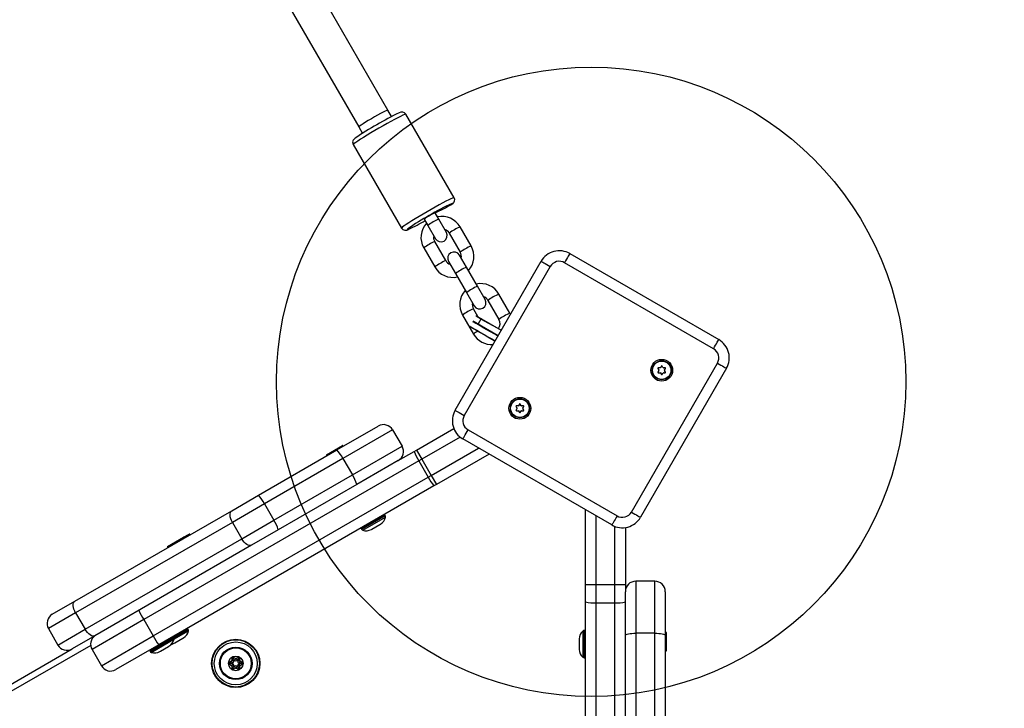
# Model space of a CAD drawing. Extents: x 15692 to 27718, y 18204 to 28533.
# Drawn here: x 21829 to 22299, y 22604 to 22933 of the extents above; entities that cross this region are included whole.
import ezdxf

# ---------------------------------------------------------------- set-up
doc = ezdxf.new("R2010")
doc.units = 0
doc.header["$LTSCALE"] = 50
doc.header["$MEASUREMENT"] = 0
doc.header["$PDSIZE"] = -1
doc.layers.get('Defpoints').update_dxf_attribs({"linetype": 'CONTINUOUS'})
doc.layers.add('NIJHA_0_maatvoering', color=4, linetype='CONTINUOUS')
doc.layers.add('NIJHA_toestel', color=7, linetype='CONTINUOUS')
doc.dimstyles.get("Standard").update_dxf_attribs({"dimtxt": 0.18, "dimasz": 0.18, "dimexe": 0.18, "dimexo": 0.0625, "dimgap": 0.09, "dimtad": 0, "dimtih": 1, "dimtoh": 1, "dimdec": 4, "dimzin": 0, "dimdsep": 46, "dimtxsty": 'Standard', "dimcen": 0.09, "dimadec": 0, "dimazin": 0, "dimtfac": 1, "dimtdec": 4, "dimtofl": 0, "dimtmove": 0, "dimatfit": 3, "dimfxl": 0, "dimtolj": 1, "dimtzin": 0, "dimarcsym": 0})

# ---------------------------------------------------------------- blocks, each defined once
blk = doc.blocks.new('*D19')
at = {"layer": 'Defpoints', "color": 0, "transparency": 16777216}
for p in [(16981.4, 23393.53), (26701.03, 21044.5), (26701.03, 18748.19)]:
    blk.add_point(p, dxfattribs=at)
at = {"layer": 'NIJHA_0_maatvoering', "color": 0, "lineweight": -2, "transparency": 16777216}
for p, q in [((16981.4, 23387.28), (16981.4, 18735.69)), ((26701.03, 21038.25), (26701.03, 18735.69)), ((17081.4, 18748.19), (26601.03, 18748.19))]:
    blk.add_line(p, q, dxfattribs=at)
at = {"layer": 'NIJHA_0_maatvoering', "color": 0, "transparency": 16777216}
for points in [[(17081.4, 18764.86), (17081.4, 18731.53), (16981.4, 18748.19)], [(26601.03, 18764.86), (26601.03, 18731.53), (26701.03, 18748.19)]]:
    blk.add_solid(points, dxfattribs=at)
at = {"layer": 'NIJHA_0_maatvoering', "transparency": 16777216, "insert": (21841.22, 18804.44), "char_height": 100, "attachment_point": 5}
blk.add_mtext('\\A1;9720', dxfattribs=at)

msp = doc.modelspace()

# ---------------------------------------------------------------- linework, layer by layer
at = {"layer": 'NIJHA_toestel'}
for p, q in [((22004.84, 22889.45), (20901.99, 24799.65)), ((20888.13, 24791.65), (21990.99, 22881.45)), ((22006.63, 22886.36), (22004.84, 22889.45)), ((22036.45, 22847.71), (22013.47, 22887.51)), ((21990.99, 22881.45), (21992.77, 22878.36)), ((21988.36, 22873.01), (22011.33, 22833.21)), ((22029.08, 22837.47), (22027.33, 22840.5)), ((22022.14, 22837.5), (22023.88, 22834.47)), ((22023.88, 22834.47), (22027.54, 22828.14)), ((22032.74, 22831.14), (22029.08, 22837.47)), ((22044.54, 22824.7), (22039.29, 22833.78)), ((22034.1, 22830.78), (22039.34, 22821.7)), ((22032.41, 22817.7), (22027.17, 22826.78)), ((22021.97, 22823.78), (22027.22, 22814.7)), ((22042.32, 22814.55), (22038.97, 22820.34)), ((22091.58, 22821.05), (22162.6, 22780.05)), ((22033.78, 22817.34), (22037.12, 22811.55)), ((22036.92, 22746.37), (22077.92, 22817.39)), ((22082.25, 22814.89), (22041.25, 22743.87)), ((22160.1, 22775.72), (22089.08, 22816.72)), ((22037.12, 22811.55), (22042.36, 22802.46)), ((22047.56, 22805.46), (22042.32, 22814.55)), ((22051.22, 22799.13), (22047.56, 22805.46)), ((22042.36, 22802.46), (22046.02, 22796.13)), ((22063.02, 22792.69), (22057.78, 22801.77)), ((22052.58, 22798.77), (22057.82, 22789.69)), ((22040.46, 22791.77), (22045.7, 22782.69)), ((22047.93, 22790.83), (22045.65, 22794.77)), ((22063.02, 22792.69), (22063.02, 22792.69)), ((22049.22, 22789.85), (22047.92, 22787.6)), ((22047.92, 22787.6), (22057.42, 22781.88)), ((22057.42, 22781.88), (22048.33, 22787.13)), ((22058.92, 22784.48), (22049.22, 22789.85)), ((22049.46, 22789.94), (22058.92, 22784.48)), ((22120.93, 22697.87), (22161.93, 22768.89)), ((22166.26, 22766.39), (22125.26, 22695.37)), ((22133.58, 22766.29), (22134.01, 22765.54)), ((22134.01, 22765.34), (22133.58, 22764.59)), ((22134.62, 22766.59), (22133.75, 22766.59)), ((22133.75, 22764.29), (22134.62, 22764.29)), ((22135.22, 22767.44), (22134.79, 22766.69)), ((22134.79, 22764.19), (22135.22, 22763.44)), ((22136, 22766.69), (22135.57, 22767.44)), ((22135.57, 22763.44), (22136, 22764.19)), ((22137.05, 22766.59), (22136.18, 22766.59)), ((22136.18, 22764.29), (22137.05, 22764.29)), ((22136.79, 22765.54), (22137.22, 22766.29)), ((22137.22, 22764.59), (22136.79, 22765.34)), ((22067.61, 22749.33), (22067.18, 22748.57)), ((22068.39, 22748.57), (22067.96, 22749.33)), ((22065.96, 22748.17), (22066.39, 22747.42)), ((22066.39, 22747.22), (22065.96, 22746.47)), ((22067, 22748.47), (22066.13, 22748.47)), ((22066.13, 22746.17), (22067, 22746.17)), ((22067.18, 22746.07), (22067.61, 22745.32)), ((22067.96, 22745.32), (22068.39, 22746.07)), ((22069.43, 22748.47), (22068.56, 22748.47)), ((22068.56, 22746.17), (22069.43, 22746.17)), ((22069.17, 22747.42), (22069.6, 22748.17)), ((22069.6, 22746.47), (22069.17, 22747.22)), ((21980.54, 22727.45), (22000.31, 22738.86)), ((22007.14, 22737.03), (21983.42, 22723.34)), ((22007.14, 22737.03), (22011.64, 22729.24)), ((22018.47, 22727.41), (22036.28, 22737.7)), ((22043.08, 22737.04), (22114.1, 22696.04)), ((22039.25, 22733.63), (22020.97, 22723.08)), ((22111.6, 22691.71), (22040.58, 22732.71)), ((21943.14, 22705.86), (21980.54, 22727.45)), ((21975.61, 22725.18), (21983.21, 22729.57)), ((21983.43, 22729.4), (21975.64, 22724.91)), ((21983.43, 22729.4), (21983.43, 22729.4)), ((21987.92, 22715.55), (22011.64, 22729.24)), ((22009.81, 22722.41), (22017.34, 22726.76)), ((22017.34, 22726.76), (22018.47, 22727.41)), ((22018.47, 22727.41), (22020.97, 22723.08)), ((22025.47, 22715.29), (22048.12, 22728.36)), ((22019.61, 22722.29), (21888.49, 22646.59)), ((21983.42, 22723.34), (21946.02, 22701.75)), ((21975.64, 22724.91), (21975.64, 22724.91)), ((21983.42, 22723.34), (21987.92, 22715.55)), ((22009.81, 22722.41), (21990.04, 22711)), ((22020.97, 22723.08), (22019.61, 22722.29)), ((22019.61, 22722.29), (22024.11, 22714.5)), ((22020.97, 22723.08), (22025.47, 22715.29)), ((22053.12, 22725.48), (22027.97, 22710.96)), ((21892.99, 22638.8), (22024.11, 22714.5)), ((21950.52, 22693.95), (21987.92, 22715.55)), ((22024.11, 22714.5), (22025.47, 22715.29)), ((22025.47, 22715.29), (22027.97, 22710.96)), ((22026.84, 22710.3), (21895.71, 22634.6)), ((21990.04, 22711), (21952.64, 22689.4)), ((22027.97, 22710.96), (22026.84, 22710.3)), ((21930.43, 22698.52), (21943.14, 22705.86)), ((21855.69, 22655.37), (21930.43, 22698.52)), ((21946.02, 22701.75), (21930.76, 22692.94)), ((21946.02, 22701.75), (21950.52, 22693.95)), ((22099.06, 22663.3), (22099.06, 22698.95)), ((21930.76, 22692.94), (21856.03, 22649.79)), ((21930.76, 22692.94), (21935.26, 22685.14)), ((21935.26, 22685.14), (21950.52, 22693.95)), ((21992.15, 22689.99), (22003.41, 22696.49)), ((21992.35, 22689.65), (22003.61, 22696.15)), ((21992.9, 22689.2), (22003.72, 22695.45)), ((22003.61, 22696.15), (22003.41, 22696.49)), ((22104.06, 22696.06), (22104.06, 22663.3)), ((21952.64, 22689.4), (21939.93, 22682.06)), ((21992.15, 22689.99), (21992.35, 22689.65)), ((21996.99, 22689.61), (21997.28, 22689.77)), ((21997.28, 22689.77), (21999.16, 22690.86)), ((21999.16, 22690.86), (22001.03, 22691.94)), ((22001.03, 22691.94), (22001.32, 22692.11)), ((22113.06, 22663.3), (22113.06, 22691.02)), ((22118.06, 22690.48), (22118.06, 22663.3)), ((21860.53, 22642), (21935.26, 22685.14)), ((21899.85, 22681.44), (21907.45, 22685.83)), ((21907.67, 22685.66), (21899.88, 22681.17)), ((21907.45, 22685.83), (21910.17, 22687.4)), ((21910.39, 22687.23), (21907.67, 22685.66)), ((21907.67, 22685.66), (21907.67, 22685.66)), ((21910.39, 22687.23), (21910.39, 22687.23)), ((21939.93, 22682.06), (21865.19, 22638.92)), ((21899.88, 22681.17), (21899.88, 22681.17)), ((22132.06, 22664.91), (22123.06, 22664.91)), ((22104.06, 22663.3), (22113.06, 22663.3)), ((21844.87, 22649.12), (21855.69, 22655.37)), ((22099.06, 21909.33), (22099.06, 22655.02)), ((22104.06, 22654.58), (22113.06, 22654.58)), ((22104.06, 22654.58), (22104.06, 21908.9)), ((22113.06, 21908.9), (22113.06, 22654.58)), ((21856.03, 22649.79), (21843.04, 22642.29)), ((21856.03, 22649.79), (21860.53, 22642)), ((21888.49, 22646.59), (21863.86, 22632.38)), ((21888.49, 22646.59), (21892.99, 22638.8)), ((21843.04, 22642.29), (21847.54, 22634.5)), ((21847.54, 22634.5), (21860.53, 22642)), ((21902.6, 22638.28), (21909.48, 22642.26)), ((21902.8, 22637.94), (21909.68, 22641.91)), ((21902.91, 22637.24), (21909.79, 22641.22)), ((21909.68, 22641.91), (21909.48, 22642.26)), ((22098.81, 22641.41), (22098.42, 22641.41)), ((21865.19, 22638.92), (21854.37, 22632.67)), ((21868.36, 22624.58), (21892.99, 22638.8)), ((21891.34, 22631.78), (21902.6, 22638.28)), ((21891.54, 22631.44), (21902.8, 22637.94)), ((21892.09, 22630.99), (21902.91, 22637.24)), ((21902.8, 22637.94), (21902.6, 22638.28)), ((21903.35, 22635.54), (21905.22, 22636.62)), ((21905.22, 22636.62), (21907.1, 22637.71)), ((21907.1, 22637.71), (21907.39, 22637.87)), ((22118.06, 22597.82), (22118.06, 22639.25)), ((22123.06, 22640.12), (22123.06, 22598.69)), ((22132.06, 22640.12), (22123.06, 22640.12)), ((22132.06, 22598.69), (22132.06, 22640.12)), ((22137.06, 22639.25), (22137.06, 22597.82)), ((22137.31, 22640.56), (22137.31, 22640.56)), ((21863.23, 22634.32), (21526.48, 22439.9)), ((21532.5, 22446.83), (21854.37, 22632.67)), ((21863.86, 22632.38), (21868.36, 22624.58)), ((21895.71, 22634.6), (21875.19, 22622.75)), ((21891.34, 22631.78), (21891.54, 22631.44)), ((21896.47, 22631.57), (21898.34, 22632.65)), ((21898.34, 22632.65), (21900.22, 22633.74)), ((21900.22, 22633.74), (21900.51, 22633.9)), ((21903.06, 22635.37), (21903.35, 22635.54)), ((21896.18, 22631.4), (21896.47, 22631.57)), ((21930.49, 22628.46), (21930.49, 22626.99)), ((21932.21, 22627.99), (21930.94, 22628.72)), ((21931.49, 22627.25), (21931.49, 22626.99)), ((21931.71, 22627.12), (21931.49, 22627.25)), ((21933.79, 22628.72), (21932.51, 22627.99)), ((21932.51, 22627.99), (21933.01, 22627.12)), ((21933.24, 22627.25), (21933.01, 22627.12)), ((21933.24, 22626.99), (21933.24, 22627.25)), ((21934.24, 22626.99), (21934.24, 22628.46)), ((22098.42, 22628.41), (22098.81, 22628.41)), ((22137.31, 22631.57), (22137.31, 22631.57)), ((21930.34, 22626.73), (21929.06, 22625.99)), ((21929.06, 22625.47), (21930.34, 22624.74)), ((21930.84, 22625.86), (21930.34, 22626.73)), ((21930.49, 22624.48), (21930.49, 22623.01)), ((21930.84, 22625.86), (21930.61, 22625.73)), ((21930.61, 22625.73), (21930.84, 22625.6)), ((21930.94, 22622.75), (21932.21, 22623.48)), ((21931.49, 22624.48), (21931.49, 22624.22)), ((21931.49, 22624.22), (21931.71, 22624.35)), ((21931.71, 22624.35), (21932.21, 22623.48)), ((21932.51, 22623.48), (21933.79, 22622.75)), ((21933.01, 22624.35), (21933.24, 22624.22)), ((21933.24, 22624.22), (21933.24, 22624.48)), ((21934.11, 22625.73), (21933.89, 22625.86)), ((21933.89, 22625.6), (21934.11, 22625.73)), ((21934.39, 22624.74), (21933.89, 22625.6)), ((21934.24, 22623.01), (21934.24, 22624.48)), ((21935.66, 22625.99), (21934.39, 22626.73)), ((21934.39, 22624.74), (21935.66, 22625.47))]:
    msp.add_line(p, q, dxfattribs=at)
at = {"layer": 'NIJHA_toestel', "elevation": 0}
for points in [[(22004.84, 22889.45), (22004.72, 22889.45), (22004.29, 22889.28), (22003.55, 22888.94), (22002.55, 22888.43), (22001.34, 22887.78), (21999.96, 22887.02), (21998.49, 22886.19), (21996.99, 22885.33), (21995.53, 22884.47), (21994.19, 22883.65), (21993.02, 22882.92), (21992.08, 22882.31), (21991.41, 22881.85), (21991.05, 22881.55), (21990.99, 22881.45)], [(22013.47, 22887.51), (22013.27, 22887.51), (22012.76, 22887.33), (22011.96, 22886.97), (22010.88, 22886.45), (22009.56, 22885.78), (22008.03, 22884.97), (22006.33, 22884.05), (22004.49, 22883.03), (22002.56, 22881.95), (22000.59, 22880.82)], [(22000.59, 22880.82), (21998.63, 22879.68), (21996.73, 22878.55), (21994.92, 22877.47), (21993.27, 22876.45), (21991.81, 22875.53), (21990.56, 22874.72), (21989.58, 22874.05), (21988.87, 22873.54), (21988.46, 22873.19), (21988.36, 22873.01)], [(22036.45, 22847.71), (22036.24, 22847.71), (22035.73, 22847.53), (22034.93, 22847.18), (22033.86, 22846.66), (22032.54, 22845.99), (22031.01, 22845.18), (22029.3, 22844.25), (22027.46, 22843.24), (22025.54, 22842.15), (22023.57, 22841.02)], [(22035.25, 22844.51), (22036.03, 22845.14), (22036.26, 22845.4), (22036.48, 22845.74), (22036.67, 22846.24), (22036.71, 22846.91), (22036.5, 22847.62), (22036.43, 22847.71)], [(22035.25, 22844.51), (22035.32, 22844.57), (22035.66, 22844.87), (22035.69, 22845), (22035.51, 22844.97)], [(22023.57, 22841.02), (22021.61, 22839.88), (22019.7, 22838.76), (22017.9, 22837.67), (22016.25, 22836.65), (22014.78, 22835.73), (22013.54, 22834.93), (22012.55, 22834.26), (22011.85, 22833.74), (22011.44, 22833.39), (22011.33, 22833.21), (22011.33, 22833.21)], [(22014.33, 22832.79), (22014.25, 22832.72), (22014.06, 22832.51), (22014.19, 22832.47), (22014.62, 22832.61), (22014.89, 22832.73)], [(22091.58, 22821.05), (22091.53, 22820.97), (22091.39, 22820.72), (22091.16, 22820.32), (22090.85, 22819.78), (22090.47, 22819.12), (22090.04, 22818.38), (22089.57, 22817.56), (22089.08, 22816.72)], [(22077.92, 22817.39), (22078.01, 22817.34), (22078.25, 22817.2), (22078.65, 22816.97), (22079.19, 22816.66), (22079.85, 22816.28), (22080.6, 22815.84), (22081.41, 22815.38), (22082.25, 22814.89)], [(22049.22, 22789.85), (22048.16, 22790.46), (22047.37, 22790.92), (22046.88, 22791.2), (22046.76, 22791.27)], [(22049.22, 22789.85), (22048.16, 22790.46), (22047.37, 22790.92), (22046.88, 22791.2), (22046.76, 22791.27)], [(22047.01, 22791.36), (22047.15, 22791.28), (22047.63, 22791), (22048.41, 22790.55), (22049.46, 22789.94)], [(22047.01, 22791.36), (22047.15, 22791.28), (22047.63, 22791), (22048.41, 22790.55), (22049.46, 22789.94)], [(22057.32, 22781.71), (22055.78, 22782.6), (22053.85, 22783.71), (22052.02, 22784.77), (22050.33, 22785.75), (22048.82, 22786.61), (22047.55, 22787.35), (22046.52, 22787.94), (22045.78, 22788.37), (22045.38, 22788.61)], [(22057.32, 22781.71), (22055.78, 22782.6), (22053.85, 22783.71), (22052.02, 22784.77), (22050.33, 22785.75), (22048.82, 22786.61), (22047.54, 22787.35), (22046.52, 22787.94), (22045.78, 22788.37), (22045.38, 22788.6)], [(22045.58, 22788.95), (22045.58, 22788.95), (22046.07, 22788.67), (22046.86, 22788.21), (22047.92, 22787.6)], [(22045.58, 22788.95), (22045.58, 22788.95), (22046.07, 22788.67), (22046.86, 22788.21), (22047.92, 22787.6)], [(22045.66, 22788.67), (22046.04, 22788.45), (22046.78, 22788.03), (22047.79, 22787.44), (22047.96, 22787.35)], [(22047.96, 22787.35), (22046.91, 22787.95), (22046.13, 22788.4), (22045.66, 22788.67)], [(22045.66, 22788.67), (22046.04, 22788.45), (22046.78, 22788.03), (22047.79, 22787.45), (22047.96, 22787.35)], [(22047.96, 22787.35), (22046.91, 22787.95), (22046.13, 22788.4), (22045.66, 22788.67)], [(22043.92, 22786.44), (22044.03, 22786.38), (22044.48, 22786.12), (22045.22, 22785.69), (22046.24, 22785.1), (22047.52, 22784.36), (22049.03, 22783.5), (22050.72, 22782.52), (22052.55, 22781.46), (22054.48, 22780.35), (22056.02, 22779.46)], [(22043.92, 22786.44), (22044.03, 22786.38), (22044.48, 22786.12), (22045.22, 22785.69), (22046.25, 22785.1), (22047.52, 22784.36), (22049.03, 22783.5), (22050.72, 22782.52), (22052.55, 22781.46), (22054.48, 22780.35), (22056.02, 22779.46)], [(22055.92, 22779.28), (22054.4, 22780.16), (22052.5, 22781.26), (22050.69, 22782.3), (22049.03, 22783.26), (22047.55, 22784.12), (22046.29, 22784.85), (22045.28, 22785.43), (22044.54, 22785.85), (22044.1, 22786.11), (22043.99, 22786.17)], [(22055.92, 22779.28), (22054.4, 22780.16), (22052.5, 22781.26), (22050.7, 22782.3), (22049.03, 22783.26), (22047.55, 22784.12), (22046.29, 22784.85), (22045.28, 22785.43), (22044.54, 22785.85), (22044.11, 22786.11), (22043.99, 22786.17)], [(22160.1, 22775.72), (22160.58, 22776.56), (22161.05, 22777.38), (22161.49, 22778.12), (22161.86, 22778.78), (22162.18, 22779.32), (22162.41, 22779.72), (22162.55, 22779.96), (22162.6, 22780.05)], [(22161.93, 22768.89), (22162.77, 22768.4), (22163.58, 22767.93), (22164.33, 22767.5), (22164.99, 22767.12), (22165.53, 22766.81), (22165.93, 22766.58), (22166.17, 22766.44), (22166.26, 22766.39)], [(22036.92, 22746.37), (22037.01, 22746.33), (22037.25, 22746.18), (22037.65, 22745.95), (22038.19, 22745.64), (22038.85, 22745.26), (22039.6, 22744.83), (22040.41, 22744.36), (22041.25, 22743.87)], [(22040.58, 22732.71), (22040.63, 22732.8), (22040.77, 22733.04), (22041, 22733.44), (22041.32, 22733.98), (22041.69, 22734.64), (22042.13, 22735.39), (22042.6, 22736.2), (22043.08, 22737.04)], [(21930.76, 22692.94), (21930.32, 22693.81), (21929.97, 22694.69), (21929.74, 22695.55), (21929.63, 22696.37), (21929.65, 22697.09), (21929.79, 22697.71), (21930.05, 22698.19), (21930.43, 22698.52)], [(22120.93, 22697.87), (22121.77, 22697.39), (22122.58, 22696.92), (22123.33, 22696.48), (22123.99, 22696.11), (22124.53, 22695.8), (22124.93, 22695.56), (22125.17, 22695.42), (22125.26, 22695.37)], [(22114.1, 22696.04), (22113.61, 22695.2), (22113.14, 22694.39), (22112.71, 22693.64), (22112.33, 22692.98), (22112.02, 22692.44), (22111.79, 22692.04), (22111.65, 22691.8), (22111.6, 22691.71)], [(21939.93, 22682.06), (21939.46, 22681.9), (21938.91, 22681.92), (21938.3, 22682.1), (21937.66, 22682.45), (21937.02, 22682.95), (21936.38, 22683.58), (21935.79, 22684.32), (21935.26, 22685.14)], [(22123.06, 22664.91), (22123.06, 22664.71), (22123.06, 22664.1), (22123.06, 22663.1), (22123.06, 22661.72), (22123.06, 22659.97), (22123.06, 22657.89), (22123.06, 22655.5), (22123.06, 22652.82), (22123.06, 22649.91), (22123.06, 22646.79), (22123.06, 22643.51), (22123.06, 22640.12)], [(22132.06, 22640.12), (22132.06, 22643.51), (22132.06, 22646.79), (22132.06, 22649.91), (22132.06, 22652.82), (22132.06, 22655.5), (22132.06, 22657.89), (22132.06, 22659.97), (22132.06, 22661.72), (22132.06, 22663.1), (22132.06, 22664.1), (22132.06, 22664.71), (22132.06, 22664.91)], [(22099.06, 22663.3), (22099.16, 22663.3), (22099.44, 22663.3), (22099.9, 22663.3), (22100.53, 22663.3), (22101.28, 22663.3), (22102.15, 22663.3), (22103.09, 22663.3), (22104.06, 22663.3)], [(22099.06, 22655.02), (22099.06, 22656.05), (22099.06, 22657.08), (22099.06, 22658.12), (22099.06, 22659.15), (22099.06, 22660.19), (22099.06, 22661.22), (22099.06, 22662.26), (22099.06, 22663.3)], [(22104.06, 22663.3), (22104.06, 22662.21), (22104.06, 22661.11), (22104.06, 22660.02), (22104.06, 22658.93), (22104.06, 22657.84), (22104.06, 22656.76), (22104.06, 22655.67), (22104.06, 22654.58)], [(22113.06, 22663.3), (22114.04, 22663.3), (22114.97, 22663.3), (22115.84, 22663.3), (22116.6, 22663.3), (22117.22, 22663.3), (22117.68, 22663.3), (22117.97, 22663.3), (22118.06, 22663.3)], [(22113.06, 22654.58), (22113.06, 22655.67), (22113.06, 22656.76), (22113.06, 22657.84), (22113.06, 22658.93), (22113.06, 22660.02), (22113.06, 22661.11), (22113.06, 22662.2), (22113.06, 22663.3)], [(22118.06, 22663.3), (22118.06, 22662.26), (22118.06, 22661.22), (22118.06, 22660.19), (22118.06, 22659.91)], [(22118.06, 22639.25), (22118.06, 22642.33), (22118.06, 22645.29), (22118.06, 22648.09), (22118.06, 22650.67), (22118.06, 22653), (22118.06, 22655.04), (22118.06, 22656.76), (22118.06, 22658.12), (22118.06, 22659.11), (22118.06, 22659.71), (22118.06, 22659.91)], [(22137.06, 22659.91), (22137.06, 22659.71), (22137.06, 22659.11), (22137.06, 22658.12), (22137.06, 22656.76), (22137.06, 22655.04), (22137.06, 22653), (22137.06, 22650.67), (22137.06, 22648.09), (22137.06, 22645.3), (22137.06, 22642.33), (22137.06, 22639.25)], [(21856.03, 22649.79), (21855.58, 22650.66), (21855.24, 22651.54), (21855, 22652.41), (21854.89, 22653.22), (21854.91, 22653.95), (21855.05, 22654.56), (21855.32, 22655.04), (21855.69, 22655.37)], [(21865.19, 22638.92), (21864.72, 22638.76), (21864.17, 22638.77), (21863.57, 22638.95), (21862.93, 22639.3), (21862.28, 22639.8), (21861.65, 22640.43), (21861.06, 22641.18), (21860.53, 22642)], [(22097.75, 22641.16), (22097.75, 22641.11), (22097.75, 22640.75), (22097.75, 22640.05), (22097.75, 22639.05), (22097.75, 22637.81), (22097.75, 22636.41), (22097.75, 22634.91), (22097.75, 22633.41), (22097.75, 22632.01), (22097.75, 22630.77), (22097.75, 22629.77), (22097.75, 22629.07), (22097.75, 22628.71), (22097.75, 22628.66)], [(22098.42, 22641.41), (22098.42, 22641.4), (22098.42, 22641.14), (22098.42, 22640.54), (22098.42, 22639.64), (22098.42, 22638.48), (22098.42, 22637.13), (22098.42, 22635.66), (22098.42, 22634.16), (22098.42, 22632.69), (22098.42, 22631.34), (22098.42, 22630.18), (22098.42, 22629.28), (22098.42, 22628.68), (22098.42, 22628.42), (22098.42, 22628.41)], [(22098.81, 22641.41), (22098.81, 22641.4), (22098.81, 22641.14), (22098.81, 22640.54), (22098.81, 22639.64), (22098.81, 22638.48), (22098.81, 22637.13), (22098.81, 22635.66), (22098.81, 22634.16), (22098.81, 22632.69), (22098.81, 22631.34), (22098.81, 22630.18), (22098.81, 22629.28), (22098.81, 22628.68), (22098.81, 22628.42), (22098.81, 22628.41)], [(22118.06, 22639.25), (22118.16, 22639.42), (22118.44, 22639.58), (22118.9, 22639.73), (22119.53, 22639.86), (22120.28, 22639.97), (22121.15, 22640.05), (22122.09, 22640.1), (22123.06, 22640.12)], [(22132.06, 22640.12), (22133.04, 22640.1), (22133.97, 22640.05), (22134.84, 22639.97), (22135.6, 22639.86), (22136.22, 22639.73), (22136.68, 22639.58), (22136.97, 22639.42), (22137.06, 22639.25)], [(22137.31, 22636.07), (22137.31, 22637.33), (22137.31, 22638.5), (22137.31, 22639.46), (22137.31, 22640.15), (22137.31, 22640.51), (22137.31, 22640.56)], [(22137.56, 22640.45), (22137.56, 22640.41), (22137.56, 22640.06), (22137.56, 22639.38), (22137.56, 22638.44), (22137.56, 22637.3), (22137.56, 22636.07), (22137.56, 22634.83), (22137.56, 22633.69), (22137.56, 22632.75), (22137.56, 22632.07), (22137.56, 22631.72), (22137.56, 22631.68)], [(22096.06, 22636.16), (22096.06, 22635.87), (22096.06, 22635.56), (22096.06, 22635.24), (22096.06, 22634.91), (22096.06, 22634.58), (22096.06, 22634.26), (22096.06, 22633.95), (22096.06, 22633.66)], [(22096.06, 22633.66), (22096.06, 22633.39), (22096.06, 22633.14), (22096.06, 22632.93), (22096.06, 22632.74), (22096.06, 22632.6), (22096.06, 22632.49), (22096.06, 22632.43), (22096.06, 22632.41)], [(22137.31, 22631.57), (22137.31, 22631.62), (22137.31, 22631.98), (22137.31, 22632.67), (22137.31, 22633.64), (22137.31, 22634.8), (22137.31, 22636.07)], [(21931.49, 22627.25), (21931.29, 22627.49), (21931.1, 22627.71), (21930.93, 22627.92), (21930.78, 22628.11), (21930.65, 22628.26), (21930.56, 22628.37), (21930.51, 22628.44), (21930.49, 22628.46)], [(21931.49, 22626.99), (21931.29, 22626.99), (21931.1, 22626.99), (21930.93, 22626.99), (21930.78, 22626.99), (21930.65, 22626.99), (21930.56, 22626.99), (21930.51, 22626.99), (21930.49, 22626.99)], [(21930.94, 22628.72), (21930.95, 22628.69), (21930.98, 22628.61), (21931.03, 22628.47), (21931.1, 22628.29), (21931.18, 22628.07), (21931.28, 22627.81), (21931.38, 22627.54), (21931.49, 22627.25)], [(21932.21, 22627.99), (21932.2, 22627.97), (21932.17, 22627.92), (21932.13, 22627.84), (21932.06, 22627.73), (21931.99, 22627.6), (21931.9, 22627.45), (21931.81, 22627.29), (21931.71, 22627.12)], [(21933.79, 22628.72), (21933.78, 22628.69), (21933.74, 22628.61), (21933.69, 22628.47), (21933.62, 22628.29), (21933.54, 22628.07), (21933.45, 22627.81), (21933.34, 22627.54), (21933.24, 22627.25)], [(21934.24, 22628.46), (21934.22, 22628.44), (21934.16, 22628.37), (21934.07, 22628.26), (21933.94, 22628.11), (21933.79, 22627.92), (21933.62, 22627.71), (21933.43, 22627.49), (21933.24, 22627.25)], [(21934.24, 22626.99), (21934.22, 22626.99), (21934.16, 22626.99), (21934.07, 22626.99), (21933.94, 22626.99), (21933.79, 22626.99), (21933.62, 22626.99), (21933.43, 22626.99), (21933.24, 22626.99)], [(21930.61, 22625.73), (21930.31, 22625.78), (21930.02, 22625.83), (21929.75, 22625.88), (21929.51, 22625.92), (21929.32, 22625.95), (21929.18, 22625.97), (21929.09, 22625.99), (21929.06, 22625.99)], [(21930.61, 22625.73), (21930.31, 22625.68), (21930.02, 22625.63), (21929.75, 22625.59), (21929.51, 22625.55), (21929.32, 22625.52), (21929.18, 22625.49), (21929.09, 22625.48), (21929.06, 22625.47)], [(21930.84, 22625.6), (21930.74, 22625.44), (21930.64, 22625.27), (21930.56, 22625.12), (21930.48, 22624.99), (21930.42, 22624.88), (21930.37, 22624.8), (21930.35, 22624.75), (21930.34, 22624.74)], [(21931.49, 22624.48), (21931.29, 22624.48), (21931.1, 22624.48), (21930.93, 22624.48), (21930.78, 22624.48), (21930.65, 22624.48), (21930.56, 22624.48), (21930.51, 22624.48), (21930.49, 22624.48)], [(21931.49, 22624.22), (21931.29, 22623.98), (21931.1, 22623.75), (21930.93, 22623.54), (21930.78, 22623.36), (21930.65, 22623.21), (21930.56, 22623.1), (21930.51, 22623.03), (21930.49, 22623.01)], [(21931.49, 22624.22), (21931.38, 22623.93), (21931.28, 22623.66), (21931.18, 22623.4), (21931.1, 22623.18), (21931.03, 22622.99), (21930.98, 22622.86), (21930.95, 22622.77), (21930.94, 22622.75)], [(21933.01, 22624.35), (21932.91, 22624.18), (21932.82, 22624.02), (21932.73, 22623.87), (21932.66, 22623.74), (21932.6, 22623.63), (21932.55, 22623.55), (21932.52, 22623.5), (21932.51, 22623.48)], [(21934.24, 22624.48), (21934.22, 22624.48), (21934.16, 22624.48), (21934.07, 22624.48), (21933.94, 22624.48), (21933.79, 22624.48), (21933.62, 22624.48), (21933.43, 22624.48), (21933.24, 22624.48)], [(21933.24, 22624.22), (21933.34, 22623.93), (21933.45, 22623.66), (21933.54, 22623.4), (21933.62, 22623.18), (21933.69, 22622.99), (21933.74, 22622.86), (21933.78, 22622.77), (21933.79, 22622.75)], [(21934.24, 22623.01), (21934.22, 22623.03), (21934.16, 22623.1), (21934.07, 22623.21), (21933.94, 22623.36), (21933.79, 22623.54), (21933.62, 22623.75), (21933.43, 22623.98), (21933.24, 22624.22)], [(21934.39, 22626.73), (21934.38, 22626.71), (21934.35, 22626.66), (21934.3, 22626.58), (21934.24, 22626.48), (21934.16, 22626.35), (21934.08, 22626.2), (21933.98, 22626.03), (21933.89, 22625.86)], [(21935.66, 22625.99), (21935.63, 22625.99), (21935.54, 22625.97), (21935.4, 22625.95), (21935.21, 22625.92), (21934.97, 22625.88), (21934.7, 22625.83), (21934.41, 22625.78), (21934.11, 22625.73)], [(21935.66, 22625.47), (21935.63, 22625.48), (21935.54, 22625.49), (21935.4, 22625.52), (21935.21, 22625.55), (21934.97, 22625.59), (21934.7, 22625.63), (21934.41, 22625.68), (21934.11, 22625.73)]]:
    msp.add_lwpolyline(points, dxfattribs=at)
at = {"layer": 'NIJHA_toestel'}
for centre, radius in [((22101.79, 22759.97), 150), ((22135.4, 22765.44), 5.2), ((22135.4, 22765.44), 4.54), ((22135.4, 22765.44), 4.39), ((22067.78, 22747.32), 5.2), ((22067.78, 22747.32), 4.54), ((22067.78, 22747.32), 4.39), ((21932.36, 22625.73), 11.5), ((21932.36, 22625.73), 11.25), ((21932.36, 22625.73), 10.25), ((21932.36, 22625.73), 7.74), ((21932.36, 22625.73), 7.36), ((21932.36, 22625.73), 3.5)]:
    msp.add_circle(centre, radius, dxfattribs=at)
for centre, radius, start, end in [((22068.74, 22766.03), 135.41, 115.625, 120.688), ((22011.52, 22886.16), 2.38, 34.7293, 124.2573), ((22052.52, 22786.49), 109.59, 118.8518, 125.2213), ((21990.1, 22874.13), 2.04, 112.6002, 212.9236), ((22074.81, 22757.38), 96.01, 114.168, 121.5283), ((21987.93, 22928.16), 96.11, 294.2, 299.4952), ((22078.63, 22741.28), 111.85, 118.8817, 125.0932), ((22030.72, 22826.85), 13.69, 116.2584, 128.8563), ((22033.54, 22825.3), 16.42, 112.1966, 122.6887), ((22030.73, 22828.9), 9.86, 29.6939, 103.1241), ((21963.64, 22939.46), 118.4, 295.6481, 299.8439), ((22030.58, 22828.77), 9.95, 137.2262, 210.1218), ((22037.65, 22816.62), 22.54, 112.3532, 127.6468), ((22045.49, 22818.6), 16.39, 112.1878, 122.6975), ((22013.29, 22834.53), 2.36, 213.9745, 306.2458), ((22030.2, 22828.68), 3.58, 166.0431, 212.0315), ((22030.14, 22829.64), 3, 210, 30), ((22030.82, 22828.94), 3.76, 29.2773, 72.7955), ((22042.68, 22820.13), 13.69, 116.2584, 128.8563), ((22032.02, 22810.83), 16.39, 117.3025, 127.8122), ((22032.11, 22814.02), 13.69, 111.1437, 123.7416), ((22050.73, 22809.52), 16.39, 112.1878, 122.6975), ((22035.94, 22819.71), 9.94, 317.2229, 30.1238), ((22036.38, 22818.83), 3, 30.0981, 209.9008), ((22047.93, 22811.04), 13.69, 116.2584, 128.8563), ((22036.31, 22819.8), 3.58, 346.0618, 32.0127), ((22086.58, 22812.39), 10, 59.9999, 150), ((22037.27, 22801.75), 16.39, 117.3025, 127.8122), ((22035.79, 22819.58), 9.86, 209.6944, 283.125), ((22037.35, 22804.93), 13.69, 111.1437, 123.7416), ((22035.69, 22819.54), 3.76, 209.2783, 252.7981), ((22086.58, 22812.39), 5, 59.9993, 149.9996), ((22050.89, 22793.7), 22.54, 112.3532, 127.6468), ((22056.14, 22784.61), 22.54, 112.3532, 127.6468), ((22049.21, 22796.89), 9.86, 29.6944, 103.125), ((22049.06, 22796.76), 9.94, 137.2229, 210.1238), ((22063.98, 22786.57), 16.42, 112.1966, 122.6887), ((22048.69, 22796.67), 3.58, 166.0618, 212.0127), ((22048.62, 22797.63), 3, 210, 30), ((22049.3, 22796.93), 3.76, 29.2783, 72.7981), ((22061.17, 22788.11), 13.69, 116.2584, 128.8563), ((22050.52, 22778.8), 16.42, 117.3113, 127.8034), ((22050.59, 22782.01), 13.69, 111.1437, 123.7416), ((22066.42, 22779.02), 13.7, 116.2639, 128.8508), ((22069.23, 22777.47), 16.43, 112.2004, 122.6849), ((22048.07, 22787.49), 0.186, 144.6801, 229.1078), ((22049.39, 22789.77), 0.183, 67.0191, 155.734), ((22049.39, 22789.8), 0.163, 63.9949, 133.5259), ((22054.49, 22787.71), 3.88, 321.4146, 30.6569), ((22054.47, 22771.46), 14.25, 118.2204, 127.9875), ((22054.2, 22787.47), 9.75, 209.362, 274.9333), ((22157.6, 22771.39), 10, 329.9998, 60.0001), ((22157.6, 22771.39), 5, 329.9997, 59.9999), ((22133.75, 22766.39), 0.2, 90.0038, 209.9755), ((22133.75, 22764.49), 0.2, 149.9753, 270.024), ((22133.84, 22765.44), 0.2, 330, 30), ((22134.62, 22766.79), 0.2, 270, 330), ((22134.62, 22764.09), 0.2, 30, 90), ((22135.4, 22767.34), 0.2, 30.0097, 150.0003), ((22135.4, 22763.54), 0.2, 210.0326, 330.0006), ((22136.18, 22766.79), 0.2, 210, 270), ((22136.18, 22764.09), 0.2, 90, 150), ((22136.96, 22765.44), 0.2, 150, 210), ((22137.05, 22766.39), 0.2, 330.0204, 89.9786), ((22137.05, 22764.49), 0.2, 270.0035, 29.9987), ((22067.78, 22749.23), 0.2, 29.9711, 149.9951), ((22045.58, 22741.37), 10, 149.9998, 240.0002), ((22066.13, 22748.27), 0.2, 89.9992, 210.005), ((22066.13, 22746.37), 0.2, 150.0191, 269.9854), ((22066.22, 22747.32), 0.2, 329.9986, 29.9874), ((22067, 22748.67), 0.2, 270.0262, 330.0222), ((22067, 22745.97), 0.2, 29.9855, 90.0041), ((22067.78, 22745.42), 0.2, 210.0078, 329.9959), ((22068.56, 22748.67), 0.2, 210.023, 270.0049), ((22068.56, 22745.97), 0.2, 90, 150), ((22069.34, 22747.32), 0.2, 149.9994, 210.019), ((22069.43, 22748.27), 0.2, 329.9816, 90.0221), ((22069.43, 22746.37), 0.2, 269.9983, 29.9742), ((22045.58, 22741.37), 5, 149.9998, 240.0001), ((22002.81, 22734.53), 5, 29.9994, 120), ((21970.1, 22717.08), 14.72, 25.1675, 44.7942), ((21983.28, 22729.44), 0.15, 345, 120), ((22007.31, 22726.74), 5, 300, 29.9999), ((22039.83, 22735.41), 24.11, 201.0433, 212.9647), ((21975.68, 22725.05), 0.15, 120, 255), ((21975.84, 22707.14), 14.72, 15.2039, 34.8339), ((22045.59, 22725.46), 24.11, 207.0363, 218.9556), ((21932.69, 22695.48), 14.72, 25.1675, 44.7942), ((22116.6, 22700.37), 5, 239.9992, 329.9994), ((21938.43, 22685.54), 14.72, 15.2039, 34.8339), ((21998.82, 22696.44), 5, 300, 348.5904), ((22003.2, 22696.36), 0.25, 30.0219, 120.0009), ((22002.74, 22695.65), 1, 348.5904, 30), ((22116.6, 22700.37), 10, 239.9999, 329.9999), ((21992.36, 22690.13), 0.25, 214.5713, 214.5932), ((21993.22, 22690.15), 1, 209.9964, 251.4103), ((21994.49, 22693.94), 5, 251.4096, 300), ((21907.52, 22685.7), 0.15, 345, 120), ((21910.24, 22687.27), 0.15, 345, 120), ((21899.92, 22681.31), 0.15, 120, 255), ((22123.06, 22659.91), 5, 89.9995, 179.9992), ((22132.06, 22659.91), 5, 0, 90), ((21908.72, 22659.71), 24.11, 201.0447, 212.9636), ((22102.82, 22669.25), 14.72, 255.2061, 274.8348), ((22114.3, 22669.26), 14.73, 265.1701, 284.7915), ((21847.37, 22644.79), 5, 120, 210), ((21904.89, 22642.2), 5, 300, 348.5904), ((21909.26, 22642.13), 0.25, 30.0219, 119.9997), ((21908.81, 22641.41), 1, 348.5905, 30.0042), ((22101.06, 22637.41), 5, 131.4096, 180), ((22098.42, 22640.41), 1, 89.991, 131.4023), ((22098.6, 22641.27), 0.25, 32.9195, 32.946), ((21868.18, 22634.9), 5, 126.6564, 210.3864), ((21914.47, 22649.76), 24.12, 207.0375, 218.9542), ((21898.01, 22638.23), 5, 300, 348.5904), ((21902.38, 22638.16), 0.25, 30.0219, 119.9994), ((21901.93, 22637.44), 1, 348.5904, 30), ((22236.28, 22636.78), 140.22, 179.7427, 180.2534), ((22137.41, 22640.45), 0.15, 0, 135), ((21851.87, 22637), 5, 210.0013, 300), ((21891.56, 22631.91), 0.25, 209.4688, 209.4907), ((21900.56, 22639.7), 5, 282.8816, 300), ((22101.06, 22632.41), 5, 180, 228.5904), ((22137.41, 22631.68), 0.15, 224.966, 359.9894), ((21892.4, 22631.94), 1, 209.9958, 251.4095), ((21893.68, 22635.73), 5, 251.4096, 300), ((21930.19, 22626.99), 0.3, 299.9895, 359.9785), ((21930.79, 22628.46), 0.3, 59.9858, 179.9892), ((21930.19, 22626.99), 1.3, 300.0018, 0.0035), ((21932.36, 22628.25), 1.3, 239.995, 299.9973), ((21932.36, 22628.25), 0.3, 239.9862, 299.9922), ((21934.54, 22626.99), 1.3, 179.9979, 240.0031), ((21933.94, 22628.46), 0.3, 359.9919, 120.0068), ((21934.54, 22626.99), 0.3, 180.0131, 239.9912), ((22098.42, 22629.41), 1, 228.5981, 270.0031), ((22098.81, 22628.66), 0.25, 269.9898, 359.9823), ((21872.69, 22627.08), 5, 209.9992, 299.9999), ((21929.21, 22625.73), 0.3, 119.9903, 240.0215), ((21930.19, 22624.48), 0.3, 359.996, 60.0026), ((21930.79, 22623.01), 0.3, 180.0204, 299.9897), ((21930.19, 22624.48), 1.3, 0, 59.9997), ((21932.36, 22623.22), 1.3, 60.0005, 120.0001), ((21932.36, 22623.22), 0.3, 60.0102, 120.0042), ((21934.54, 22624.48), 1.3, 119.9978, 179.9969), ((21933.94, 22623.01), 0.3, 240.0029, 0.0007), ((21934.54, 22624.48), 0.3, 119.9986, 180.0025), ((21935.51, 22625.73), 0.3, 300.0023, 59.9975)]:
    msp.add_arc(centre, radius, start, end, dxfattribs=at)

# ---------------------------------------------------------------- dimensions: what is measured, and where the dimension line sits
at = {"layer": 'NIJHA_0_maatvoering'}
dim = msp.add_linear_dim(base=(26701.03, 18748.19), p1=(16981.4, 23393.53), p2=(26701.03, 21044.5), dimstyle='Standard', override={"dimscale": 10, "dimtxt": 10, "dimasz": 10, "dimexe": 1.25, "dimexo": 0.625, "dimgap": 0.625, "dimtad": 1, "dimtih": 0, "dimtoh": 0, "dimdec": 0, "dimzin": 8, "dimcen": 2.5, "dimclrt": 256, "dimtofl": 1}, dxfattribs=at)
dim.commit()
dim.dimension.update_dxf_attribs({"geometry": '*D19', "text_midpoint": (21841.22, 18748.19), "dimtype": 160})

doc.saveas('drawing.dxf')
